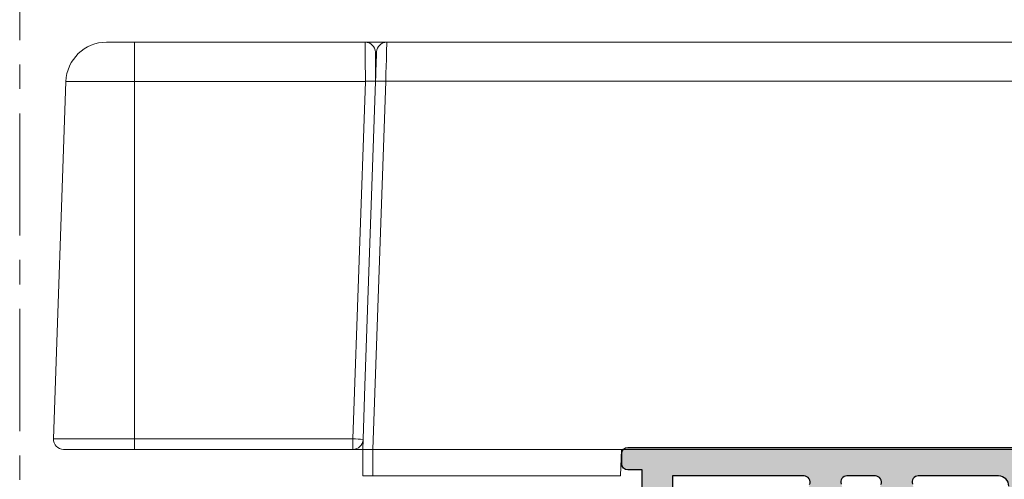
# Model space of a CAD drawing. Units: millimetres. Extents: x -49 to 3390, y 16 to 1294.
# Drawn here: x 2976 to 3024, y 1196 to 1219 of the extents above; entities that cross this region are included whole.
import ezdxf

# ---------------------------------------------------------------- set-up
doc = ezdxf.new("R2010")
doc.units = ezdxf.units.MM
doc.linetypes.add('AXES', pattern=[50.800000000000004, 31.75, -6.35, 6.35, -6.35])
doc.linetypes.add('GL_AXE_08', pattern=[9.6, 6, -1.2, 1.2, -1.2])
doc.layers.add('GL_Accessoires', color=200, linetype='Continuous', lineweight=25)
doc.layers.add('GL_Axes Trames', color=1, linetype='AXES', lineweight=15)

# ---------------------------------------------------------------- blocks, each defined once
blk = doc.blocks.new('S4035')
h = blk.add_hatch(color=253)
h.dxf.hatch_style = 1
edge = h.paths.add_edge_path(flags=16)
edge.add_arc((11.89999981388969, -2.958257569425803), 0.500000000000016, 113.57817847820161, 180.0000000000001, ccw=False)
edge.add_arc((11.4999998138897, -2.041742430434645), 0.4999999999999716, 293.5781784782018, 360.0000000000016)
edge.add_line((11.99999981388967, -2.041742430434631), (11.99999981388962, 2.041742430574232))
edge.add_arc((11.49999981388963, 2.041742430574221), 0.4999999999999893, 1.170444122778599e-12, 66.42182152180041)
edge.add_arc((11.89999981388961, 2.958257569565403), 0.5000000000000162, 179.9999999999999, 246.4218215217984, ccw=False)
edge.add_line((11.39999981388959, 2.958257569565404), (11.39999981388951, 7.702998484726997))
edge.add_arc((9.499999813889517, 7.702998484726925), 1.899999999999991, 2.169473087987756e-12, 90.00000000000216)
edge.add_line((9.499999813889445, 9.602998484726918), (7.68431331051184, 9.602998484726918))
edge.add_line((7.68431331051184, 9.602998484726918), (5.770590291338266, 10.11577902225127))
edge.add_arc((5.899999813889512, 10.59874193539581), 0.5000000000000037, 180.000000000001, 255.00000000000182, ccw=False)
edge.add_line((5.399999813889508, 10.5987419353958), (5.399999813889522, 19.35004179460002))
edge.add_arc((5.899999813889522, 19.35004179460002), 0.5, 90, 180, ccw=False)
edge.add_line((5.899999813889522, 19.85004179460002), (32.59999981388953, 19.85004179460002))
edge.add_arc((32.59999981388953, 19.35004179460002), 0.5, 0, 90, ccw=False)
edge.add_line((33.09999981388953, 19.35004179460002), (33.09999981388953, 7.950000000069785))
edge.add_arc((32.59999981388953, 7.950000000069785), 0.5, -90, 0, ccw=False)
edge.add_line((32.59999981388953, 7.450000000069785), (29.40717949086198, 7.450000000069799))
edge.add_arc((29.40717949086198, 7.150000000069776), 0.3000000000000238, 90, 188.2132107017382)
edge.add_arc((30.0999998138895, 7.250000000069794), 0.9999999999999972, 188.2132107017395, 270.0000000000014)
edge.add_line((30.09999981388953, 6.250000000069797), (32.59999981388953, 6.250000000069797))
edge.add_arc((32.59999981388953, 5.750000000069797), 0.5, 0, 90, ccw=False)
edge.add_line((33.09999981388953, 5.750000000069797), (33.09999981388951, -5.749999999930203))
edge.add_arc((32.59999981388951, -5.749999999930203), 0.5, -90, 0, ccw=False)
edge.add_line((32.59999981388951, -6.249999999930203), (28.60372576291458, -6.249999999930203))
edge.add_arc((28.60372576291458, -7.249999999930196), 0.9999999999999929, 90.0000000000002, 152.2409399430967)
edge.add_line((27.71881176312617, -6.784245544258049), (27.28118786465284, -7.615712661072131))
edge.add_arc((26.39627386486442, -7.149958205399972), 1.000000000000005, 269.9999999999998, 332.2409399430963, ccw=False)
edge.add_line((26.39627386486441, -8.149958205399976), (18.60372576291458, -8.149958205399976))
edge.add_arc((18.60372576291458, -7.149958205399981), 0.9999999999999947, 207.7590600569034, 269.9999999999998, ccw=False)
edge.add_line((17.71881176312617, -7.615712661072131), (17.28118786465284, -6.784245544258049))
edge.add_arc((16.39627386486442, -7.24999999993021), 1.000000000000005, 27.75906005690377, 90.0000000000002)
edge.add_line((16.39627386486441, -6.249999999930203), (11.89999981388974, -6.249999999930203))
edge.add_arc((11.89999981388974, -5.749999999930203), 0.5, 180, 270, ccw=False)
edge.add_line((11.39999981388974, -5.749999999930203), (11.39999981388968, -2.958257569425804))
edge = h.paths.add_edge_path()
edge.add_arc((38.94999981388952, 20.15004226359997), 0.2999995310000187, -18.943041999998798, 90, ccw=False)
edge.add_line((39.23375189743655, 20.05265400104769), (38.7783780813121, 18.9274094554106))
edge.add_arc((39.04999981388948, 18.80004423586388), 0.3000004412638805, 154.8778100000013, 270.0000000000013)
edge.add_line((39.04999981388949, 18.5000437946), (40.94999981388952, 18.50004379459999))
edge.add_arc((40.94999981388949, 18.80004332560004), 0.2999995310000543, 270.0000000000054, 378.9430420000008)
edge.add_line((41.23375189743655, 18.89743158815234), (40.7783780813121, 20.02267613378938))
edge.add_arc((41.04999981388948, 20.15004135333611), 0.3000004412638805, 89.99999999999869, 205.1221899999987, ccw=False)
edge.add_line((41.04999981388949, 20.45004179459999), (42.44999981388955, 20.45004179459999))
edge.add_arc((42.44999981388955, 20.15004226359997), 0.2999995310000187, -18.943041999998798, 90, ccw=False)
edge.add_line((42.73375189743658, 20.05265400104769), (42.27837808131213, 18.9274094554106))
edge.add_arc((42.54999981388951, 18.80004423586387), 0.3000004412638805, 154.8778100000013, 270.0000000000013)
edge.add_line((42.54999981388951, 18.50004379459999), (44.44999981388955, 18.50004379459999))
edge.add_arc((44.44999981388952, 18.80004332560004), 0.2999995310000543, 270.0000000000054, 378.9430420000008)
edge.add_line((44.73375189743658, 18.89743158815234), (44.27837808131213, 20.02267613378938))
edge.add_arc((44.54999981388951, 20.15004135333611), 0.3000004412638805, 89.99999999999869, 205.1221899999987, ccw=False)
edge.add_line((44.54999981388951, 20.45004179459999), (50.99999981388949, 20.45004179459999))
edge.add_line((50.99999981388949, 20.45004179459999), (50.99999981388949, 18.70004379459998))
edge.add_arc((51.19999981388951, 18.70004379460001), 0.2000000000000171, 180.0000000000082, 270.0000000000081)
edge.add_line((51.19999981388953, 18.50004379459999), (51.7999998138895, 18.50004379459999))
edge.add_arc((51.7999998138895, 19.20004379459998), 0.6999999999999886, 270, 360.0000000000006)
edge.add_line((52.49999981388949, 19.20004379459998), (52.49999981388949, 20.7500417946))
edge.add_line((52.49999981388949, 20.7500417946), (53.19999981388953, 20.7500417946))
edge.add_arc((53.19999981388951, 21.05004179459998), 0.2999999999999829, 270.0000000000054, 360.0000000000055)
edge.add_line((53.49999981388949, 21.05004179460001), (53.49999981388949, 21.55004179460001))
edge.add_arc((53.19999981388951, 21.55004179460004), 0.2999999999999829, 359.9999999999946, 449.9999999999947)
edge.add_line((53.19999981388953, 21.85004179460002), (-9.000000186110455, 21.85004179460002))
edge.add_arc((-9.00000018611046, 20.85004198071257), 0.9999998138874524, 89.9999999999997, 223.9036079999999)
edge.add_arc((-11.57791255109191, 18.3689487946), 2.577912364981452, -3.979039320256561e-13, 43.90360799999962, ccw=False)
edge.add_line((-9.000000186110455, 18.36894879459999), (-9.000000186110455, 16.50004179460001))
edge.add_arc((-8.500000186110455, 16.50004179460001), 0.5, 180, 270)
edge.add_line((-8.500000186110455, 16.00004179460001), (-6.835235186110467, 16.00004179460001))
edge.add_arc((-6.835235186110467, 16.6000417946), 0.5999999999999943, 270, 450)
edge.add_line((-6.835235186110467, 17.2000417946), (-7.745235186110463, 17.2000417946))
edge.add_line((-7.745235186110463, 17.2000417946), (-7.745235186110463, 18.50004179460004))
edge.add_line((-7.745235186110463, 18.50004179460004), (-6.535235186110469, 18.50004179460004))
edge.add_arc((-6.535235186110469, 18.80004179460003), 0.2999999999999972, 270, 360)
edge.add_line((-6.235235186110472, 18.80004179460003), (-6.235235186110472, 19.85004179460002))
edge.add_arc((-5.735235186110472, 19.85004179460002), 0.5, 90, 180, ccw=False)
edge.add_line((-5.735235186110472, 20.35004179460002), (-2.235235186110472, 20.35004179460002))
edge.add_arc((-2.235235186110472, 19.85004179460002), 0.5, 0, 90, ccw=False)
edge.add_line((-1.735235186110472, 19.85004179460002), (-1.735235186110472, 18.80004179460003))
edge.add_arc((-1.435235186110475, 18.80004179460003), 0.2999999999999972, 180, 270)
edge.add_line((-1.435235186110475, 18.50004179460004), (-0.2352351861104722, 18.50004179460004))
edge.add_line((-0.2352351861104722, 18.50004179460004), (-0.2352351861104722, 17.2000417946))
edge.add_line((-0.2352351861104722, 17.2000417946), (-1.135235186110449, 17.2000417946))
edge.add_arc((-1.135235186110449, 16.6000417946), 0.5999999999999943, 90, 270)
edge.add_line((-1.135235186110449, 16.00004179460001), (-0.2352351861104722, 16.00004179460001))
edge.add_arc((-0.2352351861104722, 17.25004179460001), 1.25, 270, 360)
edge.add_line((1.014764813889528, 17.25004179460001), (1.014764813889528, 19.85004179460002))
edge.add_arc((1.565578591217868, 19.79671399701462), 0.5533892583796906, 89.14606390404072, 174.4700650132013, ccw=False)
edge.add_line((1.573825997435264, 20.35004179460002), (3.499999813889517, 20.35004179460002))
edge.add_arc((3.499999813889517, 19.85004179460002), 0.5, 0, 90, ccw=False)
edge.add_line((3.999999813889517, 19.85004179460002), (3.999999813889502, 9.908147646214736))
edge.add_arc((4.999999813889506, 9.908147646214736), 1.000000000000004, 180, 255.000000000002)
edge.add_line((4.741180768787018, 8.942221819925656), (7.499999813889531, 8.20299848472694))
edge.add_line((7.499999813889531, 8.20299848472694), (9.49999981388953, 8.20299848472694))
edge.add_arc((9.49999981388956, 7.702998484726969), 0.4999999999999716, 3.183231456205249e-12, 90.00000000000318, ccw=False)
edge.add_line((9.99999981388953, 7.702998484726997), (9.99999981388953, 0.4500000000697995))
edge.add_line((9.99999981388953, 0.4500000000697995), (10.29999981388953, 0.1500000000698023))
edge.add_line((10.29999981388953, 0.1500000000698023), (10.29999981388953, -0.1499999999301949))
edge.add_line((10.29999981388953, -0.1499999999301949), (9.99999981388953, -0.4499999999302773))
edge.add_line((9.99999981388953, -0.4499999999302773), (9.99999981388953, -7.697001515259878))
edge.add_arc((9.499999813889445, -7.697001515259878), 0.5000000000000853, -90.00000000000318, 0, ccw=False)
edge.add_line((9.499999813889417, -8.197001515259963), (7.499999813889531, -8.197001515259963))
edge.add_line((7.499999813889531, -8.197001515259963), (4.741180768785838, -8.936224850459134))
edge.add_arc((4.99999981388836, -9.902150676748196), 0.9999999999999946, 105.0000000000001, 179.9999999999969)
edge.add_line((3.999999813888365, -9.902150676748143), (4.199921183841568, -11.72940747715665))
edge.add_arc((4.002504952254569, -11.7614516888958), 0.1999999999999874, -80.78027251336772, 9.21972748663228, ccw=False)
edge.add_line((4.034549163993717, -11.9588679204828), (3.921785999592359, -11.97717141400708))
edge.add_line((3.921785999592359, -11.97717141400708), (3.587005013048497, -13.47585962573043))
edge.add_arc((3.78219433923454, -13.51946154017281), 0.2000000000000066, 167.4078475575143, 279.2197274866179)
edge.add_line((3.814238550973641, -13.71687777175984), (6.388262810910149, -13.29906725160195))
edge.add_arc((6.340196493301493, -13.00294290422149), 0.299999999999939, 279.2197274866209, 324.2198510783771)
edge.add_line((6.583576424895796, -13.17834589421059), (6.642044475340455, -13.0972187132056))
edge.add_arc((6.479791659666647, -12.98028372675503), 0.1999994181248347, 324.2198510783932, 444.2197274866257)
edge.add_line((6.499934349909012, -12.78130121676968), (6.294039367478661, -12.7604582027766))
edge.add_arc((6.324254330054413, -12.46198365438671), 0.3, 204.2197392378953, 264.21956637138965, ccw=False)
edge.add_line((6.050660678793335, -12.5850548288738), (5.353662101913756, -11.0355905748193))
edge.add_line((5.353662101913756, -11.0355905748193), (5.27355157256612, -10.54204999585192))
edge.add_arc((5.569675914603461, -10.4939836791106), 0.2999999945868744, 28.690948486633488, 189.2197274866113, ccw=False)
edge.add_line((5.832842515209521, -10.34995820539996), (16.80857846322941, -10.34995820539999))
edge.add_line((16.80857846322941, -10.34995820539999), (17.10857846322945, -10.0499582054))
edge.add_line((17.10857846322945, -10.0499582054), (17.40857846322945, -10.0499582054))
edge.add_line((17.40857846322945, -10.0499582054), (17.70857846322944, -10.34995820539999))
edge.add_line((17.70857846322944, -10.34995820539999), (18.70857846322946, -10.34995820539999))
edge.add_line((18.70857846322946, -10.34995820539999), (19.00857846322944, -10.0499582054))
edge.add_line((19.00857846322944, -10.0499582054), (19.30857846322944, -10.0499582054))
edge.add_line((19.30857846322944, -10.0499582054), (19.60857846322945, -10.34995820539999))
edge.add_line((19.60857846322945, -10.34995820539999), (20.60857846322945, -10.34995820539999))
edge.add_line((20.60857846322945, -10.34995820539999), (20.90857846322943, -10.0499582054))
edge.add_line((20.90857846322943, -10.0499582054), (21.20857846322944, -10.0499582054))
edge.add_line((21.20857846322944, -10.0499582054), (21.50857846322944, -10.34995820539999))
edge.add_line((21.50857846322944, -10.34995820539999), (32.66715711256943, -10.34995820540002))
edge.add_arc((32.91835804704921, -10.51396456890036), 0.2999999945868688, -13.668862638784276, 146.8599163612083, ccw=False)
edge.add_line((33.20986134761633, -10.58485760459924), (33.09170628598631, -11.07069644764395))
edge.add_line((33.09170628598631, -11.07069644764395), (32.27660984310857, -12.56142253904133))
edge.add_arc((32.01338776921541, -12.41749846247533), 0.2999999999999865, 271.33129847643767, 331.3311256099326, ccw=False)
edge.add_line((32.02035780452223, -12.71741748255878), (31.81346639048465, -12.7222255819588))
edge.add_arc((31.8181125049254, -12.92217102669531), 0.1999994181248401, 91.33113736120482, 211.3310137694357)
edge.add_line((31.64727750330454, -13.02616703369305), (31.69927600236588, -13.11158534856744))
edge.add_arc((31.9555292503341, -12.95559088422428), 0.2999999999999567, 211.3310137694478, 256.331137361204)
edge.add_line((31.88463621335599, -13.24709419005115), (34.41849264119521, -13.86332314473278))
edge.add_arc((34.46575466584728, -13.66898760751482), 0.2000000000000147, 256.3311373612098, 368.1430172903127)
edge.add_line((34.66373818404426, -13.64065870844778), (34.44622533171527, -12.12051633880555))
edge.add_line((34.44622533171527, -12.12051633880555), (34.33522184453408, -12.09352050663444))
edge.add_arc((34.38248386918617, -11.89918496941651), 0.1999999999999921, 166.3311373611998, 256.3311373611999, ccw=False)
edge.add_line((34.18814833196824, -11.85192294476442), (34.4582355866158, -10.55110650953954))
edge.add_arc((32.49999981388945, -10.14451991554648), 2.000000000000007, 348.2703915076687, 360.0000000000005)
edge.add_line((34.49999981388946, -10.14451991554646), (34.4999998138895, 19.95004179459999))
edge.add_arc((34.9999998138895, 19.95004179459999), 0.5, 90, 180, ccw=False)
edge.add_line((34.9999998138895, 20.45004179459999), (38.94999981388952, 20.45004179459999))
for points in [[(40.7783780813121, 20.02267613378938, -0.549312614288414), (41.04999981388949, 20.45004179459999), (42.44999981388955, 20.45004179459999, -0.5147194333401625), (42.73375189743658, 20.05265400104769)], [(44.27837808131213, 20.02267613378938, -0.549312614288414), (44.54999981388951, 20.45004179459999), (50.99999981388949, 20.45004179459999), (50.99999981388949, 18.70004379459998, 0.414213562373095)], [(52.49999981388949, 19.20004379459998), (52.49999981388949, 20.7500417946), (53.19999981388953, 20.7500417946, 0.4142135623730953), (53.49999981388949, 21.05004179460001), (53.49999981388949, 21.55004179460001, 0.414213562373095), (53.19999981388953, 21.85004179460002), (-9.000000186110455, 21.85004179460002, 0.6612808829694856)], [(34.4999998138895, 19.95004179459999, -0.414213562373095), (34.9999998138895, 20.45004179459999), (38.94999981388952, 20.45004179459999, -0.5147194333401625), (39.23375189743655, 20.05265400104769)]]:
    blk.add_lwpolyline(points, format="xyb")
blk = doc.blocks.new('20401-2')
at = {"lineweight": 5}
for p, q in [((12.4999992548999, 19.99999955301121), (48.61873947079995, 19.99999955301121)), ((48.61873947079995, 19.99999955301121), (49.68148842450002, 19.99999955301121)), ((49.68148842450002, 19.99999955301121), (61.0000006854, 19.99999955301121)), ((61.0000006854, 19.99999955301121), (61.0000006854, 18.06979812681118)), ((61.0000006854, 19.99999955301121), (62.37020716069993, 19.99999955301121)), ((49.18150790029996, 19.50436271731121), (49.11889135829996, 19.50436271731121)), ((48.66905510419998, 18.07883754371119), (12.4999992548999, 18.07883754371119)), ((49.30030368259999, 3.211198418284766e-09), (48.66905510419998, 18.07883754371119)), ((49.69106800850001, 3.119366709111205), (49.16898719960001, 18.06979812681118)), ((49.66886714099998, 18.07173155251121), (49.6699027717, 18.06979812681118)), ((49.6699027717, 18.06979812681118), (50.2828434108999, 0.5174497492112096)), ((61.0000006854, 18.06979812681118), (49.6699027717, 18.06979812681118)), ((61.0000006854, 18.06979812681118), (61.0000006854, 0.5174497492112096)), ((64.36898931859993, 18.06979812681118), (61.0000006854, 18.06979812681118)), ((64.36898931859993, 18.06979812681118), (64.98192995780006, 0.5174497492112096)), ((49.69106800850001, 3.119366709111205), (49.79999922210006, 3.211198418284766e-09)), ((50.2828434108999, 0.5174497492112096), (50.2828434108999, 1.119815351557918e-11)), ((50.2828434108999, 0.5174497492112096), (61.0000006854, 0.5174497492112096)), ((61.0000006854, 1.119815351557918e-11), (61.0000006854, 0.5174497492112096)), ((61.0000006854, 0.5174497492112096), (64.98192995780006, 0.5174497492112096)), ((1.999998465099907, 1.119815351557918e-11), (37.09999937559998, 1.119815351557918e-11)), ((49.30000007149989, 1.119815351557918e-11), (37.09999937559998, 1.119815351557918e-11)), ((37.1453957632, -1.300000003588821), (37.09999937559998, 1.119815351557918e-11)), ((49.30030368259999, 1.119815351557918e-11), (49.30000007149989, 1.119815351557918e-11)), ((49.30000007149989, -1.300000003588821), (49.30000007149989, 1.119815351557918e-11)), ((49.79999922210006, 1.119815351557918e-11), (49.79999922210006, -1.300000003588821)), ((50.2828434108999, 1.119815351557918e-11), (49.79999922210006, 1.119815351557918e-11)), ((61.0000006854, 1.119815351557918e-11), (50.2828434108999, 1.119815351557918e-11)), ((64.48223441839993, 1.119815351557918e-11), (61.0000006854, 1.119815351557918e-11)), ((49.30000007149989, -1.300000003588821), (37.1453957632, -1.300000003588821)), ((49.79999922210006, -1.300000003588821), (49.30000007149989, -1.300000003588821))]:
    blk.add_line(p, q, dxfattribs=at)
at = {"lineweight": 5, "flags": 128}
for points in [[(48.66905510419998, 18.07883754371119), (48.65913465619998, 18.45761016011124), (48.6496537922999, 18.81966553631116), (48.64095523950006, 19.15177889171116), (48.63335937259991, 19.44181695581119), (48.62714186309996, 19.67918686571124), (48.62253181629991, 19.85521428291122), (48.61969687039995, 19.96346935631118), (48.61873947079995, 19.99999955301121)], [(49.68148842450002, 19.99999955301121), (49.68124814329998, 19.96329985561124), (49.6805366128, 19.8545493185112), (49.67937804750001, 19.67773586511112), (49.67781901359992, 19.43935081361121), (49.67591166490003, 19.14814300831119), (49.67373050749997, 18.81479844451121), (49.67135377219996, 18.45155097541124), (49.66886714099998, 18.07173155251121)], [(49.11843501030002, 19.51744966211118), (49.11939240990002, 19.49005201461114), (49.12222735579998, 19.40885931251114), (49.12683740249987, 19.27683874961122), (49.13305304939992, 19.09881271421114), (49.14065077900001, 18.88128370051118), (49.14934933179997, 18.63219961521122), (49.1588301956, 18.36065761741122), (49.16875064369994, 18.07657815511118)], [(49.16898719960001, 18.06981116531119), (49.17145892969997, 18.35295557971119), (49.17381890109995, 18.62343586981115), (49.17598329479996, 18.87142658231119), (49.17787201700004, 19.08791624011121), (49.17941801249994, 19.26503889261119), (49.18056540189993, 19.3963628262112), (49.18126948169994, 19.47711594401119), (49.18150790029996, 19.50436271731121)]]:
    blk.add_lwpolyline(points, dxfattribs=at)
at = {"lineweight": 5}
for centre, radius, start, end in [((48.61873938829991, 19.50000000001114), 0.5, 2.000000000000385, 90), ((49.68148809439994, 19.50000000001114), 0.5, 90, 179.4999999999987), ((62.37020622599995, 18.00000000001114), 2, 2.000000000000385, 90), ((48.90455068359996, 14.90351921371121), 3.184039048880223, 85.24033248620478, 94.24154182839453), ((50.28355575469995, -3.087551077188778), 3.605000896714967, 90.01132157590527, 97.97895516229893), ((64.48223400860003, 0.5000000000111982), 0.5, 270, 2.000000000000385), ((50.28284355289999, 0.5000000000111982), 0.5, 182.0000000000004, 270)]:
    blk.add_arc(centre, radius, start, end, dxfattribs=at)
for points, knots in [([(49.66886714096758, 18.07173155248165), (49.66831365172472, 18.07243669361333), (49.666282941663, 18.07502380295603), (49.6607339161816, 18.07703012702507), (49.65273520866391, 18.07924166314228), (49.64106029089511, 18.08117066173713), (49.62286389151429, 18.0831287708678), (49.59476295929495, 18.0848517654764), (49.51754887777498, 18.08714264654168), (49.39866249528235, 18.08568515510524), (49.271856803098, 18.08133109839616), (49.1856098372141, 18.07550587888215), (49.17452808868258, 18.07170940656124), (49.1689871996232, 18.06981116533279)], [0, 0, 0, 0, 0.0033986841592282, 0.0124695144634432, 0.0214702846250177, 0.0355278260880711, 0.05753182251208901, 0.0917389355750084, 0.1437973236395327, 0.3578780656016519, 0.5719265049058224, 0.7859626809895572, 1, 1, 1, 1]), ([(49.79999907277762, 2.655052071531827e-06), (49.79991872389975, 0.002303545870063317), (49.74579041831193, 0.003610135900999012), (49.56156781614074, 0.00361242645396942), (49.43224223596214, 0.002303548430290903), (49.30030365927918, 2.655074013091507e-06)], [0, 0, 0, 0, 0.5, 0.5, 1, 1, 1, 1])]:
    blk.add_open_spline(points, degree=3, knots=knots, dxfattribs=at)

msp = doc.modelspace()

# ---------------------------------------------------------------- linework, layer by layer
at = {"layer": 'GL_Axes Trames', "linetype": 'GL_AXE_08'}
msp.add_line((2976.051010362914, 1262.357773793781), (2976.051010362914, 1090.562762024731), dxfattribs=at)

# ---------------------------------------------------------------- block references
at = {"xscale": -1}
msp.add_blockref('S4035', (3059.098535295253, 1176.101922833107), dxfattribs=at)
at = {"layer": 'GL_Accessoires', "xscale": -1}
msp.add_blockref('20401-2', (3042.688461266606, 1197.854879524897), dxfattribs=at)

doc.saveas('drawing.dxf')
